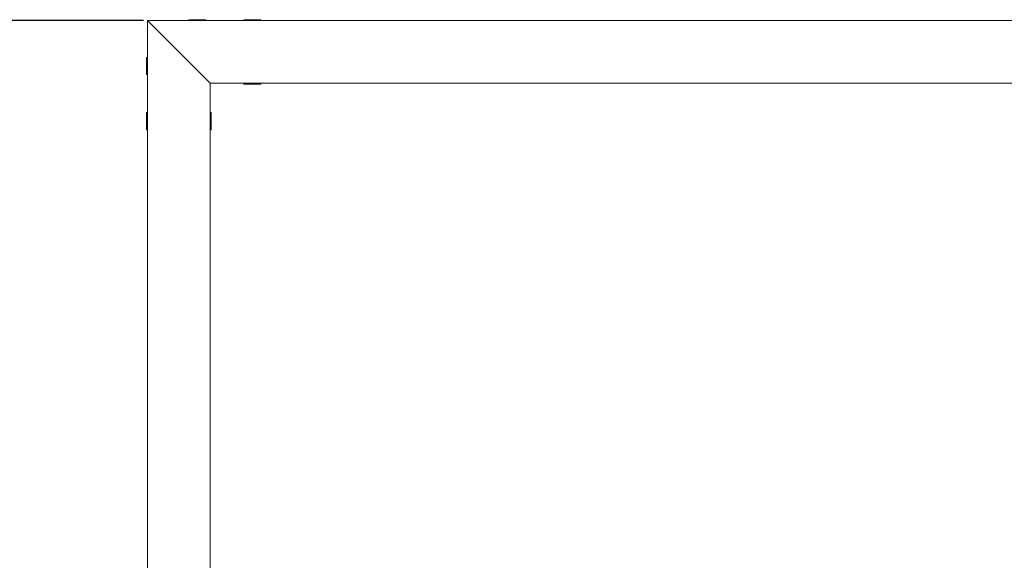
# Model space of a CAD drawing. Units: millimetres. Extents: x 225097 to 2614805, y 1299945 to 4258218.
# Drawn here: x 1191590 to 1192376, y 1347160 to 1347591 of the extents above; entities that cross this region are included whole.
import ezdxf

# ---------------------------------------------------------------- set-up
doc = ezdxf.new("R2010")
doc.units = ezdxf.units.MM
doc.header["$MEASUREMENT"] = 0
doc.layers.add('VIEWPORT', color=7, linetype='Continuous', lineweight=15)
doc.styles.get("Standard").update_dxf_attribs({"font": 'arialbd.ttf'})
doc.dimstyles.get("Standard").update_dxf_attribs({"dimtxt": 60, "dimasz": 30, "dimexe": 0.18, "dimexo": 0.0625, "dimgap": 0.09, "dimtad": 0, "dimtih": 1, "dimtoh": 1, "dimdec": 0, "dimzin": 0, "dimdsep": 46, "dimtxsty": 'Standard', "dimcen": 0.09, "dimclrd": 5, "dimclre": 5, "dimclrt": 5, "dimadec": 0, "dimazin": 0, "dimtfac": 1, "dimtdec": 0, "dimtofl": 0, "dimtmove": 0, "dimatfit": 3, "dimfxl": 1, "dimtfillclr": 5, "dimtolj": 1, "dimtzin": 0, "dimarcsym": 0})

# ---------------------------------------------------------------- blocks, each defined once
blk = doc.blocks.new('*D78')
at = {"layer": 'Defpoints', "color": 0, "lineweight": 0, "transparency": 16777216}
for p in [(1191688.77, 1347590.59), (1191041.86, 1342590.59), (1191687.29, 1342590.59)]:
    blk.add_point(p, dxfattribs=at)
at = {"layer": 'VIEWPORT', "color": 5, "lineweight": -2, "transparency": 16777216}
for p, q in [((1191688.71, 1347590.59), (1191041.68, 1347590.59)), ((1191041.86, 1347560.59), (1191041.86, 1345120.68)), ((1191041.86, 1342620.59), (1191041.86, 1345060.5)), ((1191687.23, 1342590.59), (1191041.68, 1342590.59))]:
    blk.add_line(p, q, dxfattribs=at)
at = {"layer": 'VIEWPORT', "color": 5, "lineweight": 0, "transparency": 16777216}
for points in [[(1191036.86, 1347560.59), (1191046.86, 1347560.59), (1191041.86, 1347590.59)], [(1191036.86, 1342620.59), (1191046.86, 1342620.59), (1191041.86, 1342590.59)]]:
    blk.add_solid(points, dxfattribs=at)
at = {"layer": 'VIEWPORT', "color": 5, "lineweight": 0, "transparency": 16777216, "insert": (1191041.86, 1345090.59), "char_height": 60, "attachment_point": 5}
blk.add_mtext('\\A1;VARIABLE', dxfattribs=at)

msp = doc.modelspace()

# ---------------------------------------------------------------- linework, layer by layer
at = {"lineweight": 5}
for p, q in [((1191692.16, 1347560.86), (1191692.16, 1347590.59)), ((1191692.16, 1347590.59), (1191709.12, 1347590.59)), ((1191742.16, 1347540.59), (1191692.16, 1347590.59)), ((1191709.12, 1347590.59), (1191709.49, 1347590.59)), ((1191709.49, 1347590.59), (1191727.9, 1347590.59)), ((1191724.93, 1347591.27), (1191724.93, 1347590.78)), ((1191735.15, 1347591.27), (1191724.93, 1347591.27)), ((1191724.93, 1347590.78), (1191725.11, 1347590.59)), ((1191731.75, 1347590.78), (1191724.93, 1347590.78)), ((1191727.55, 1347590.95), (1191727.9, 1347590.59)), ((1191727.9, 1347590.59), (1191735.59, 1347590.59)), ((1191731.75, 1347591.17), (1191731.75, 1347590.78)), ((1191731.75, 1347590.78), (1191731.75, 1347590.59)), ((1191731.75, 1347590.78), (1191738.56, 1347590.78)), ((1191735.15, 1347591.27), (1191735.15, 1347591.22)), ((1191738.56, 1347591.27), (1191735.15, 1347591.27)), ((1191735.95, 1347590.95), (1191735.59, 1347590.59)), ((1191735.59, 1347590.59), (1191771.9, 1347590.59)), ((1191738.56, 1347590.78), (1191738.38, 1347590.59)), ((1191738.56, 1347591.27), (1191738.56, 1347590.78)), ((1191768.93, 1347591.27), (1191768.93, 1347590.78)), ((1191779.15, 1347591.27), (1191768.93, 1347591.27)), ((1191768.93, 1347590.78), (1191769.11, 1347590.59)), ((1191768.93, 1347590.78), (1191775.75, 1347590.78)), ((1191771.9, 1347590.59), (1191779.59, 1347590.59)), ((1191775.75, 1347590.78), (1191775.75, 1347590.59)), ((1191775.75, 1347590.78), (1191782.56, 1347590.78)), ((1191782.56, 1347591.27), (1191779.15, 1347591.27)), ((1191779.59, 1347590.59), (1191808.21, 1347590.59)), ((1191782.56, 1347590.78), (1191782.38, 1347590.59)), ((1191782.56, 1347591.27), (1191782.56, 1347590.78)), ((1191808.21, 1347590.59), (1195102.25, 1347590.59)), ((1191691.36, 1347561.17), (1191691.85, 1347561.17)), ((1191691.36, 1347561.17), (1191691.36, 1347557.76)), ((1191691.36, 1347557.76), (1191691.4, 1347557.76)), ((1191691.36, 1347557.76), (1191691.36, 1347547.54)), ((1191691.46, 1347554.35), (1191691.85, 1347554.35)), ((1191691.85, 1347561.17), (1191692.16, 1347560.86)), ((1191691.85, 1347554.35), (1191691.85, 1347561.17)), ((1191691.85, 1347554.35), (1191692.16, 1347554.35)), ((1191691.85, 1347547.54), (1191691.85, 1347554.35)), ((1191692.16, 1347554.35), (1191692.16, 1347560.86)), ((1191692.16, 1347547.85), (1191692.16, 1347554.35)), ((1191691.36, 1347547.54), (1191691.85, 1347547.54)), ((1191691.85, 1347547.54), (1191692.16, 1347547.85)), ((1191692.16, 1347516.86), (1191692.16, 1347547.85)), ((1191742.49, 1347540.59), (1191742.16, 1347540.59)), ((1191742.16, 1347540.59), (1191742.16, 1347524.64)), ((1195104.52, 1347540.59), (1191742.49, 1347540.59)), ((1191768.93, 1347540.39), (1191769.11, 1347540.57)), ((1191768.93, 1347539.9), (1191768.93, 1347540.39)), ((1191768.93, 1347540.39), (1191775.75, 1347540.39)), ((1191779.15, 1347539.9), (1191768.93, 1347539.9)), ((1191775.75, 1347540.39), (1191775.75, 1347540.57)), ((1191775.75, 1347540.39), (1191782.56, 1347540.39)), ((1191782.56, 1347539.9), (1191779.15, 1347539.9)), ((1191782.56, 1347540.39), (1191782.38, 1347540.57)), ((1191782.56, 1347539.9), (1191782.56, 1347540.39)), ((1191742.16, 1347524.64), (1191742.16, 1347127.01)), ((1191691.36, 1347517.17), (1191691.85, 1347517.17)), ((1191691.36, 1347517.17), (1191691.36, 1347513.76)), ((1191691.85, 1347517.17), (1191692.16, 1347516.86)), ((1191691.85, 1347510.35), (1191691.85, 1347517.17)), ((1191692.16, 1347510.35), (1191692.16, 1347516.86)), ((1191742.4, 1347517.17), (1191742.09, 1347516.86)), ((1191742.89, 1347517.17), (1191742.4, 1347517.17)), ((1191742.4, 1347510.35), (1191742.4, 1347517.17)), ((1191742.89, 1347517.17), (1191742.89, 1347513.76)), ((1191691.36, 1347513.76), (1191691.4, 1347513.76)), ((1191691.36, 1347513.76), (1191691.36, 1347503.54)), ((1191691.46, 1347510.35), (1191691.85, 1347510.35)), ((1191691.85, 1347510.35), (1191692.16, 1347510.35)), ((1191691.85, 1347510.35), (1191691.85, 1347503.54)), ((1191692.16, 1347503.85), (1191692.16, 1347510.35)), ((1191742.4, 1347510.35), (1191742.09, 1347510.35)), ((1191742.79, 1347510.35), (1191742.4, 1347510.35)), ((1191742.4, 1347510.35), (1191742.4, 1347503.54)), ((1191742.89, 1347513.76), (1191742.85, 1347513.76)), ((1191742.89, 1347513.76), (1191742.89, 1347503.54)), ((1191691.36, 1347503.54), (1191691.85, 1347503.54)), ((1191691.85, 1347503.54), (1191692.16, 1347503.85)), ((1191692.16, 1347127.01), (1191692.16, 1347503.85)), ((1191742.4, 1347503.54), (1191742.09, 1347503.85)), ((1191742.89, 1347503.54), (1191742.4, 1347503.54))]:
    msp.add_line(p, q, dxfattribs=at)

# ---------------------------------------------------------------- dimensions: what is measured, and where the dimension line sits
at = {"layer": 'VIEWPORT', "color": 5, "lineweight": 0}
dim = msp.add_linear_dim(base=(1191041.86, 1342590.59), p1=(1191688.77, 1347590.59), p2=(1191687.29, 1342590.59), angle=90, text='VARIABLE', dimstyle='Standard', dxfattribs=at)
dim.commit()
dim.dimension.update_dxf_attribs({"geometry": '*D78', "text_midpoint": (1191041.86, 1345090.59)})

doc.saveas('drawing.dxf')
